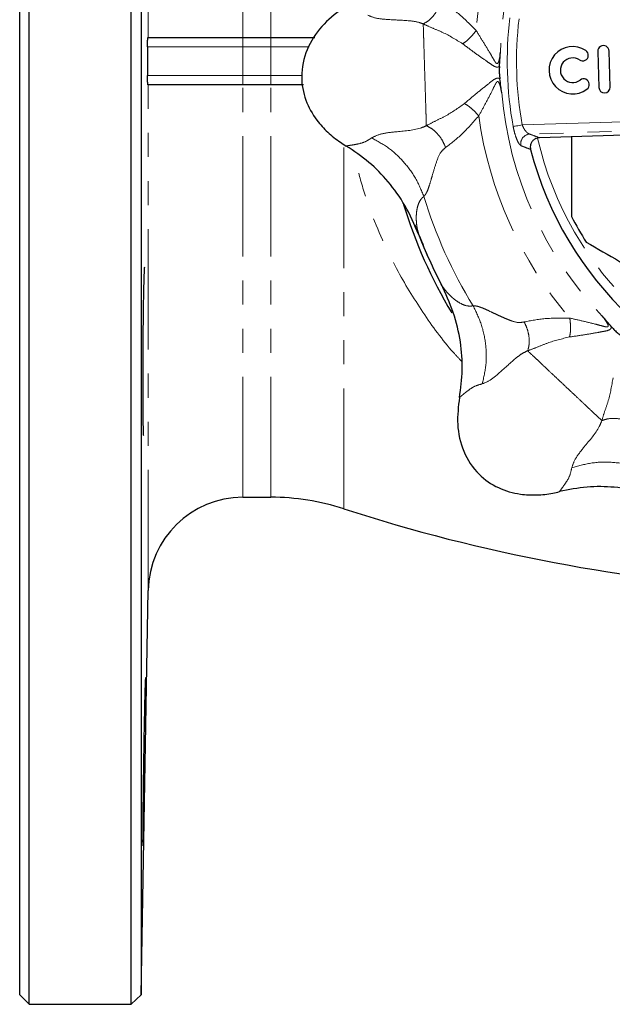
# Model space of a CAD drawing. Units: millimetres. Extents: x 2 to 409, y 7 to 281.
# Drawn here: x 112 to 143, y 7 to 59 of the extents above; entities that cross this region are included whole.
import ezdxf

# ---------------------------------------------------------------- set-up
doc = ezdxf.new("R2010")
doc.units = ezdxf.units.MM
doc.linetypes.add('PHANTOM', pattern=[12.7, 6.35, -1.27, 1.27, -1.27, 1.27, -1.27])

msp = doc.modelspace()

# ---------------------------------------------------------------- linework, layer by layer
at = {"color": 7, "linetype": 'Continuous', "lineweight": 25}
for p, q in [((112.686, 6.71), (112.686, 106.21)), ((118.079, 6.71), (118.079, 106.21)), ((112.186, 7.21), (112.186, 105.71)), ((118.596, 105.711), (118.596, 7.21)), ((118.954, 57.71), (123.968, 57.71)), ((123.968, 57.71), (125.439, 57.71)), ((125.439, 57.71), (127.769, 57.71)), ((142.701, 56.976), (142.759, 55.077)), ((143.359, 55.095), (143.3, 56.994)), ((123.968, 55.21), (118.954, 55.21)), ((125.439, 55.21), (123.968, 55.21)), ((127.165, 55.21), (125.439, 55.21)), ((150.828, 52.768), (139.627, 52.425)), ((123.968, 33.46), (125.439, 33.46)), ((118.596, 7.21), (118.969, 28.548)), ((112.186, 7.21), (112.686, 6.71)), ((118.079, 6.71), (118.596, 7.21)), ((112.686, 6.71), (118.079, 6.71))]:
    msp.add_line(p, q, dxfattribs=at)
at = {"color": 8, "linetype": 'PHANTOM', "lineweight": 18}
for p, q in [((118.969, 57.71), (118.969, 84.373)), ((123.968, 57.71), (123.968, 79.46)), ((125.439, 57.71), (125.439, 79.46)), ((123.968, 57.71), (123.968, 57.21)), ((125.439, 57.71), (125.439, 57.21)), ((123.968, 57.21), (118.936, 57.21)), ((118.936, 57.21), (118.936, 57.21)), ((118.936, 57.21), (118.936, 56.46)), ((123.968, 57.21), (123.968, 55.71)), ((125.439, 57.21), (123.968, 57.21)), ((127.465, 57.21), (125.439, 57.21)), ((125.439, 57.21), (125.439, 55.71)), ((118.936, 56.46), (118.936, 55.71)), ((118.936, 55.71), (123.968, 55.71)), ((118.936, 55.71), (118.936, 55.71)), ((123.968, 55.71), (123.968, 55.21)), ((123.968, 55.71), (125.439, 55.71)), ((125.439, 55.71), (127.098, 55.71)), ((125.439, 55.71), (125.439, 55.21)), ((118.969, 28.548), (118.969, 55.21)), ((123.968, 33.46), (123.968, 55.21)), ((125.439, 33.46), (125.439, 55.21)), ((138.719, 53.101), (150.652, 53.467)), ((151.044, 52.981), (139.109, 52.615)), ((129.295, 32.851), (129.295, 52.055))]:
    msp.add_line(p, q, dxfattribs=at)
at = {"color": 8, "linetype": 'PHANTOM', "lineweight": 18, "flags": 128}
msp.add_lwpolyline([(138.238, 53.013), (138.262, 53.018), (138.3, 53.025), (138.349, 53.034), (138.41, 53.045), (138.479, 53.057), (138.555, 53.071), (138.636, 53.086), (138.719, 53.101)], dxfattribs=at)
at = {"color": 8, "linetype": 'PHANTOM', "lineweight": 18}
for centre, radius, start, end in [((157.061, 56.46), 20.843, 142.9596, 175.5497), ((157.061, 56.46), 19.5, 139.8942, 178.6151), ((157.061, 56.46), 19.136, 173.1318, 190.3774), ((157.061, 56.46), 18.647, 173.1318, 190.3774), ((118.382, 57.21), 0.554, 0.0175, 1.4252), ((118.382, 55.711), 0.554, 358.5748, 359.9825), ((157.061, 56.46), 19.5, 184.8942, 223.6151), ((157.061, 56.46), 20.843, 187.9596, 220.5497), ((139.144, 52.11), 0.507, 93.9786, 192.1976), ((157.061, 56.46), 18, 193.0327, 260.4909), ((157.061, 56.46), 24.595, 196.8572, 211.6521), ((157.061, 56.46), 25.509, 199.7691, 208.5328)]:
    msp.add_arc(centre, radius, start, end, dxfattribs=at)
at = {"color": 7, "linetype": 'Continuous', "lineweight": 25}
for centre, radius, start, end in [((141.38, 55.985), 1.25, 56.3781, 307.1312), ((143.001, 56.985), 0.3, 1.7546, 181.7546), ((141.38, 55.985), 0.65, 56.3781, 307.1312), ((141.906, 56.776), 0.3, 236.3781, 56.3781), ((141.954, 55.228), 0.3, 307.1312, 127.1312), ((143.059, 55.086), 0.3, 181.7546, 1.7546), ((157.061, 56.46), 18.5, 194.5613, 258.948), ((157.061, 56.46), 25.75, 197.0661, 211.0214), ((157.061, 56.46), 17.75, 207.4611, 212.5389), ((157.061, 56.46), 25.5, 201.0502, 207.4612), ((123.968, 28.46), 5, 90, 179), ((125.439, 20.96), 12.5, 72.0302, 90), ((157.061, 118.46), 90, 252.03025, 266.63644)]:
    msp.add_arc(centre, radius, start, end, dxfattribs=at)
for points, knots in [([(129.203, 59.234), (128.828, 58.939), (128.071, 58.346), (127.28, 57.099), (126.984, 55.711), (127.227, 54.4), (127.774, 53.422), (128.434, 52.7), (128.976, 52.266), (129.322, 52.051), (129.425, 51.987)], [0, 0, 0, 0, 0.160659, 0.324067, 0.488586, 0.62916, 0.765861, 0.862278, 0.958818, 1, 1, 1, 1]), ([(118.936, 57.224), (118.936, 57.276), (118.936, 57.326), (118.938, 57.407), (118.938, 57.441), (118.94, 57.529), (118.942, 57.573), (118.946, 57.641), (118.947, 57.667), (118.951, 57.701), (118.953, 57.71), (118.954, 57.71)], [0, 0, 0, 0, 0.125, 0.125, 0.25, 0.25, 0.5, 0.5, 0.75, 0.75, 1, 1, 1, 1]), ([(137.515, 56.189), (137.531, 56.432), (137.548, 56.678), (137.567, 56.929), (137.567, 56.932)], [0, 0, 0, 0, 0.98976, 1, 1, 1, 1]), ([(137.515, 56.189), (137.513, 56.168), (137.506, 56.074), (137.501, 55.893), (137.514, 55.688), (137.529, 55.575), (137.535, 55.535)], [0, 0, 0, 0, 0.104659, 0.453556, 0.803997, 1, 1, 1, 1]), ([(118.954, 55.21), (118.953, 55.21), (118.951, 55.22), (118.947, 55.254), (118.946, 55.279), (118.942, 55.348), (118.941, 55.391), (118.938, 55.48), (118.938, 55.514), (118.936, 55.595), (118.936, 55.644), (118.936, 55.697)], [0, 0, 0, 0, 0.25, 0.25, 0.5, 0.5, 0.75, 0.75, 0.875, 0.875, 1, 1, 1, 1]), ([(137.633, 54.797), (137.632, 54.799), (137.617, 54.909), (137.584, 55.16), (137.553, 55.399), (137.535, 55.535)], [0, 0, 0, 0, 0.0102326, 0.4389878, 1, 1, 1, 1]), ([(141.311, 52.476), (141.311, 52.326), (141.311, 50.92), (141.311, 49.523), (141.311, 48.275)], [0, 0, 0, 0, 0.107134, 1, 1, 1, 1]), ([(133.263, 47.301), (133.034, 47.828), (132.6, 48.825), (131.682, 50.102), (130.645, 51.174), (129.836, 51.713), (129.425, 51.987)], [0, 0, 0, 0, 0.278761, 0.527728, 0.76059, 1, 1, 1, 1]), ([(139.627, 52.425), (139.57, 52.417), (139.454, 52.403), (139.304, 52.31), (139.194, 52.178), (139.138, 52.019), (139.137, 51.892), (139.152, 51.824), (139.156, 51.809)], [0, 0, 0, 0, 0.1947658, 0.389713, 0.5800679, 0.7652579, 0.9484845, 1, 1, 1, 1]), ([(142.098, 46.913), (143.266, 46.239), (145.603, 44.889), (149.148, 42.843), (151.973, 41.212), (153.612, 40.265), (154.064, 40.005)], [0, 0, 0, 0, 0.293952, 0.587836, 0.886495, 1, 1, 1, 1]), ([(118.784, 45.597), (118.778, 45.597), (118.764, 45.597), (118.74, 45.017), (118.716, 44.002), (118.696, 42.647), (118.683, 41.128), (118.678, 39.613), (118.681, 38.266), (118.692, 37.264), (118.707, 36.702), (118.72, 36.709), (118.725, 36.712)], [0, 0, 0, 0, 0.072179, 0.179573, 0.28697, 0.394359, 0.501735, 0.609098, 0.716452, 0.823804, 0.931163, 1, 1, 1, 1]), ([(135.401, 38.723), (135.468, 39.203), (135.602, 40.178), (135.483, 41.693), (135.123, 43.232), (134.666, 44.207), (134.435, 44.701)], [0, 0, 0, 0, 0.23535, 0.477508, 0.735069, 1, 1, 1, 1]), ([(143.432, 42.447), (143.271, 42.631), (143.109, 42.816), (142.945, 43.007), (142.944, 43.009)], [0, 0, 0, 0, 0.98976, 1, 1, 1, 1]), ([(143.432, 42.447), (143.446, 42.431), (143.507, 42.359), (143.631, 42.228), (143.785, 42.092), (143.876, 42.023), (143.909, 41.998)], [0, 0, 0, 0, 0.104659, 0.453556, 0.803998, 1, 1, 1, 1]), ([(135.401, 38.723), (135.344, 38.249), (135.229, 37.294), (135.551, 35.853), (136.324, 34.662), (137.422, 33.907), (138.501, 33.603), (139.477, 33.559), (140.168, 33.636), (140.564, 33.728), (140.683, 33.755)], [0, 0, 0, 0, 0.160659, 0.324067, 0.488586, 0.62916, 0.765861, 0.862278, 0.958817, 1, 1, 1, 1]), ([(146.71, 33.156), (146.175, 33.366), (145.163, 33.764), (143.612, 34.018), (142.121, 34.043), (141.167, 33.852), (140.683, 33.755)], [0, 0, 0, 0, 0.2787248, 0.527697, 0.7605742, 1, 1, 1, 1]), ([(118.829, 23.949), (118.826, 23.949), (118.82, 23.949), (118.8, 23.369), (118.775, 22.354), (118.748, 20.999), (118.723, 19.481), (118.702, 17.965), (118.687, 16.617), (118.679, 15.616), (118.678, 15.054), (118.684, 15.061), (118.686, 15.064)], [0, 0, 0, 0, 0.072215, 0.179571, 0.286946, 0.394337, 0.501734, 0.609126, 0.716506, 0.823872, 0.931227, 1, 1, 1, 1])]:
    msp.add_open_spline(points, degree=3, knots=knots, dxfattribs=at)
at = {"color": 8, "linetype": 'PHANTOM', "lineweight": 18}
for points, knots in [([(133.49, 58.427), (133.588, 58.482), (133.789, 58.594), (134.063, 58.884), (134.294, 59.238), (134.389, 59.502), (134.435, 59.632)], [0, 0, 0, 0, 0.245005, 0.499999, 0.754995, 1, 1, 1, 1]), ([(134.435, 59.632), (134.739, 59.428), (135.358, 59.012), (135.97, 58.393), (136.282, 58.078)], [0, 0, 0, 0, 0.490848, 1, 1, 1, 1]), ([(133.49, 58.427), (133.384, 58.467), (133.162, 58.549), (132.574, 58.615), (131.818, 58.645), (131.001, 58.698), (130.711, 58.826), (130.565, 58.891)], [0, 0, 0, 0, 0.106321, 0.221573, 0.476238, 0.736987, 1, 1, 1, 1]), ([(135.569, 57.381), (135.219, 57.597), (134.689, 57.924), (133.955, 58.211), (133.646, 58.354), (133.49, 58.427)], [0, 0, 0, 0, 0.488371, 0.741292, 1, 1, 1, 1]), ([(133.49, 58.427), (133.495, 58.258), (133.504, 57.979), (133.516, 57.582), (133.532, 57.075), (133.551, 56.443), (133.565, 55.976), (133.572, 55.741)], [0, 0, 0, 0, 0.279144, 0.462853, 0.641969, 0.819636, 1, 1, 1, 1]), ([(135.569, 57.381), (135.624, 57.416), (135.736, 57.488), (135.926, 57.658), (136.116, 57.859), (136.227, 58.006), (136.282, 58.078)], [0, 0, 0, 0, 0.245141, 0.500001, 0.75486, 1, 1, 1, 1]), ([(136.282, 58.078), (136.407, 57.878), (136.655, 57.481), (136.965, 56.978), (137.165, 56.628), (137.269, 56.449), (137.331, 56.362), (137.37, 56.333), (137.395, 56.328), (137.419, 56.34), (137.458, 56.392), (137.496, 56.517), (137.537, 56.709), (137.557, 56.853), (137.567, 56.932)], [0, 0, 0, 0, 0.242932, 0.484225, 0.604376, 0.675595, 0.715363, 0.730413, 0.743791, 0.758276, 0.773582, 0.835147, 0.910541, 1, 1, 1, 1]), ([(137.515, 56.189), (137.508, 56.185), (137.477, 56.164), (137.415, 56.143), (137.276, 56.161), (137.079, 56.294), (136.72, 56.542), (136.197, 56.908), (135.783, 57.22), (135.569, 57.381)], [0, 0, 0, 0, 0.014873, 0.07142, 0.125533, 0.27295, 0.411988, 0.695212, 1, 1, 1, 1]), ([(133.572, 55.741), (133.58, 55.506), (133.594, 55.039), (133.613, 54.406), (133.63, 53.857), (133.642, 53.473), (133.65, 53.194), (133.655, 53.055)], [0, 0, 0, 0, 0.180365, 0.358035, 0.537152, 0.768535, 1, 1, 1, 1]), ([(135.665, 54.226), (135.864, 54.396), (136.263, 54.738), (136.824, 55.176), (137.168, 55.465), (137.359, 55.566), (137.458, 55.573), (137.51, 55.547), (137.535, 55.535)], [0, 0, 0, 0, 0.297675, 0.59655, 0.814152, 0.88845, 0.947231, 1, 1, 1, 1]), ([(137.633, 54.797), (137.61, 54.904), (137.573, 55.088), (137.513, 55.283), (137.463, 55.362), (137.441, 55.383), (137.417, 55.388), (137.4, 55.382), (137.369, 55.359), (137.344, 55.322), (137.244, 55.153), (137.07, 54.771), (136.756, 54.195), (136.529, 53.776), (136.42, 53.574)], [0, 0, 0, 0, 0.1248787, 0.2136111, 0.2318135, 0.2471441, 0.2596451, 0.2721367, 0.2768104, 0.316932, 0.3251576, 0.5082312, 0.7629505, 1, 1, 1, 1]), ([(133.655, 53.055), (133.806, 53.137), (134.106, 53.3), (134.822, 53.631), (135.33, 53.99), (135.665, 54.226)], [0, 0, 0, 0, 0.259356, 0.512594, 1, 1, 1, 1]), ([(135.665, 54.226), (135.722, 54.194), (135.839, 54.13), (136.039, 53.971), (136.241, 53.782), (136.361, 53.643), (136.42, 53.574)], [0, 0, 0, 0, 0.2451403, 0.5000005, 0.7548604, 1, 1, 1, 1]), ([(136.42, 53.574), (136.128, 53.241), (135.555, 52.585), (134.963, 52.132), (134.672, 51.91)], [0, 0, 0, 0, 0.508194, 1, 1, 1, 1]), ([(130.764, 52.413), (130.906, 52.486), (131.19, 52.631), (132.106, 52.759), (133.078, 52.808), (133.55, 53.01), (133.655, 53.055)], [0, 0, 0, 0, 0.263587, 0.524472, 0.894018, 1, 1, 1, 1]), ([(133.655, 53.055), (133.756, 53.006), (133.963, 52.906), (134.255, 52.633), (134.507, 52.295), (134.617, 52.036), (134.672, 51.91)], [0, 0, 0, 0, 0.245005, 0.499999, 0.754995, 1, 1, 1, 1]), ([(138.238, 53.013), (138.243, 52.987), (138.271, 52.841), (138.338, 52.578), (138.445, 52.285), (138.557, 52.072), (138.618, 52.026), (138.649, 52.003)], [0, 0, 0, 0, 0.051665, 0.29081, 0.531675, 0.766565, 1, 1, 1, 1]), ([(138.719, 53.101), (138.724, 53.089), (138.749, 53.016), (138.812, 52.888), (138.912, 52.749), (139.018, 52.648), (139.079, 52.626), (139.109, 52.615)], [0, 0, 0, 0, 0.04865, 0.279855, 0.522131, 0.762863, 1, 1, 1, 1]), ([(139.109, 52.615), (139.166, 52.594), (139.338, 52.531), (139.512, 52.467), (139.627, 52.425)], [0, 0, 0, 0, 0.332326, 1, 1, 1, 1]), ([(129.425, 51.987), (129.472, 51.996), (129.563, 52.013), (129.771, 52.042), (130.05, 52.092), (130.41, 52.182), (130.646, 52.336), (130.764, 52.413)], [0, 0, 0, 0, 0.181584, 0.353589, 0.519463, 0.761294, 1, 1, 1, 1]), ([(130.764, 52.413), (131.068, 52.248), (131.683, 51.915), (132.468, 51.178), (133.117, 50.312), (133.389, 49.654), (133.523, 49.328)], [0, 0, 0, 0, 0.247119, 0.5, 0.752881, 1, 1, 1, 1]), ([(139.156, 51.809), (139.044, 51.852), (138.875, 51.916), (138.706, 51.981), (138.649, 52.003)], [0, 0, 0, 0, 0.658771, 1, 1, 1, 1]), ([(135.518, 40.628), (135.371, 40.784), (134.624, 41.576), (133.45, 43.193), (131.925, 45.668), (130.854, 48.075), (130.158, 50.18), (129.92, 51.233), (129.812, 51.708)], [0, 0, 0, 0, 0.052761, 0.268298, 0.483763, 0.750545, 0.887595, 1, 1, 1, 1]), ([(134.672, 51.91), (134.597, 51.846), (134.369, 51.653), (134.173, 51.116), (134.002, 50.553), (133.87, 50.088), (133.76, 49.744), (133.651, 49.475), (133.564, 49.375), (133.523, 49.328)], [0, 0, 0, 0, 0.098558, 0.298184, 0.507544, 0.652203, 0.772042, 0.893585, 1, 1, 1, 1]), ([(133.523, 49.328), (133.479, 49.29), (133.386, 49.212), (133.286, 49.05), (133.21, 48.862), (133.157, 48.648), (133.127, 48.421), (133.117, 48.145), (133.137, 47.858), (133.181, 47.575), (133.237, 47.39), (133.263, 47.301)], [0, 0, 0, 0, 0.091939, 0.191664, 0.287582, 0.384513, 0.496438, 0.597218, 0.752429, 0.880856, 1, 1, 1, 1]), ([(134.435, 44.701), (134.472, 44.64), (134.552, 44.509), (134.689, 44.333), (134.856, 44.145), (135.026, 43.987), (135.239, 43.815), (135.497, 43.654), (135.824, 43.528), (136.025, 43.545), (136.125, 43.554)], [0, 0, 0, 0, 0.090704, 0.193602, 0.318857, 0.430756, 0.505187, 0.683188, 0.84299, 1, 1, 1, 1]), ([(136.125, 43.554), (136.187, 43.554), (136.3, 43.553), (136.518, 43.482), (136.744, 43.39), (137.005, 43.27), (137.271, 43.143), (137.553, 43.009), (137.824, 42.892), (138.144, 42.761), (138.481, 42.654), (138.711, 42.688), (138.819, 42.704)], [0, 0, 0, 0, 0.1059159, 0.195234, 0.2840096, 0.3806408, 0.4913706, 0.571573, 0.6772072, 0.7671623, 0.8906888, 1, 1, 1, 1]), ([(136.608, 39.443), (136.686, 39.78), (136.843, 40.462), (136.811, 41.538), (136.593, 42.598), (136.28, 43.238), (136.125, 43.554)], [0, 0, 0, 0, 0.247119, 0.5, 0.752881, 1, 1, 1, 1]), ([(138.819, 42.704), (139.179, 42.774), (139.91, 42.918), (140.781, 42.913), (141.224, 42.91)], [0, 0, 0, 0, 0.490849, 1, 1, 1, 1]), ([(139.004, 41.184), (139.034, 41.292), (139.097, 41.513), (139.085, 41.912), (138.998, 42.325), (138.878, 42.579), (138.819, 42.704)], [0, 0, 0, 0, 0.245005, 0.5, 0.754995, 1, 1, 1, 1]), ([(141.213, 41.914), (141.227, 41.977), (141.256, 42.107), (141.27, 42.362), (141.262, 42.639), (141.237, 42.821), (141.224, 42.91)], [0, 0, 0, 0, 0.245141, 0.500001, 0.75486, 1, 1, 1, 1]), ([(141.224, 42.91), (141.454, 42.858), (141.911, 42.753), (142.485, 42.616), (142.874, 42.51), (143.075, 42.457), (143.18, 42.439), (143.227, 42.446), (143.249, 42.461), (143.257, 42.486), (143.248, 42.55), (143.187, 42.666), (143.08, 42.83), (142.992, 42.946), (142.944, 43.009)], [0, 0, 0, 0, 0.242932, 0.484225, 0.604376, 0.675595, 0.715363, 0.730413, 0.743791, 0.758276, 0.773582, 0.835147, 0.910541, 1, 1, 1, 1]), ([(143.432, 42.447), (143.43, 42.44), (143.422, 42.403), (143.394, 42.344), (143.283, 42.258), (143.049, 42.213), (142.62, 42.135), (141.991, 42.024), (141.478, 41.951), (141.213, 41.914)], [0, 0, 0, 0, 0.014873, 0.071421, 0.125533, 0.272951, 0.411988, 0.695213, 1, 1, 1, 1]), ([(141.213, 41.914), (140.813, 41.819), (140.207, 41.676), (139.485, 41.359), (139.165, 41.242), (139.004, 41.184)], [0, 0, 0, 0, 0.488371, 0.741292, 1, 1, 1, 1]), ([(139.004, 41.184), (138.9, 41.136), (138.684, 41.038), (138.221, 40.669), (137.666, 40.155), (137.051, 39.615), (136.756, 39.501), (136.608, 39.443)], [0, 0, 0, 0, 0.106759, 0.222213, 0.476771, 0.737267, 1, 1, 1, 1]), ([(139.004, 41.184), (139.126, 41.068), (139.33, 40.876), (139.619, 40.605), (139.989, 40.257), (140.449, 39.824), (140.79, 39.504), (140.961, 39.342)], [0, 0, 0, 0, 0.279144, 0.462853, 0.641969, 0.819636, 1, 1, 1, 1]), ([(142.919, 37.501), (142.968, 37.667), (143.064, 37.994), (143.336, 38.734), (143.442, 39.347), (143.512, 39.751)], [0, 0, 0, 0, 0.2593561, 0.512594, 1, 1, 1, 1]), ([(136.608, 39.443), (136.473, 39.406), (136.201, 39.331), (135.895, 39.121), (135.673, 38.946), (135.513, 38.808), (135.439, 38.752), (135.401, 38.723)], [0, 0, 0, 0, 0.238078, 0.479115, 0.644969, 0.817414, 1, 1, 1, 1]), ([(140.961, 39.342), (141.132, 39.181), (141.473, 38.861), (141.934, 38.427), (142.334, 38.051), (142.614, 37.788), (142.817, 37.597), (142.919, 37.501)], [0, 0, 0, 0, 0.180365, 0.358035, 0.537152, 0.768535, 1, 1, 1, 1]), ([(141.328, 35.003), (141.377, 35.156), (141.475, 35.459), (142.033, 36.197), (142.686, 36.919), (142.876, 37.395), (142.919, 37.501)], [0, 0, 0, 0, 0.263587, 0.524472, 0.894018, 1, 1, 1, 1]), ([(142.919, 37.501), (143.025, 37.538), (143.242, 37.614), (143.641, 37.627), (144.058, 37.566), (144.319, 37.462), (144.447, 37.411)], [0, 0, 0, 0, 0.245005, 0.499999, 0.754995, 1, 1, 1, 1]), ([(141.328, 35.003), (141.66, 35.102), (142.331, 35.301), (143.407, 35.335), (144.478, 35.181), (145.136, 34.908), (145.461, 34.773)], [0, 0, 0, 0, 0.247119, 0.5, 0.752881, 1, 1, 1, 1]), ([(140.683, 33.755), (140.71, 33.795), (140.762, 33.871), (140.889, 34.039), (141.05, 34.271), (141.241, 34.59), (141.299, 34.866), (141.328, 35.003)], [0, 0, 0, 0, 0.181586, 0.35359, 0.519464, 0.761294, 1, 1, 1, 1])]:
    msp.add_open_spline(points, degree=3, knots=knots, dxfattribs=at)
at = {"color": 7, "linetype": 'Continuous', "lineweight": 25}
for points in [[(118.936, 57.21), (118.936, 57.215), (118.936, 57.22), (118.936, 57.224)], [(118.936, 57.21), (118.936, 56.96), (118.936, 56.71), (118.936, 56.46)], [(118.936, 56.46), (118.936, 56.21), (118.936, 55.96), (118.936, 55.71)], [(118.936, 55.697), (118.936, 55.701), (118.936, 55.706), (118.936, 55.71)]]:
    msp.add_open_spline(points, degree=3, dxfattribs=at)

doc.saveas('drawing.dxf')
